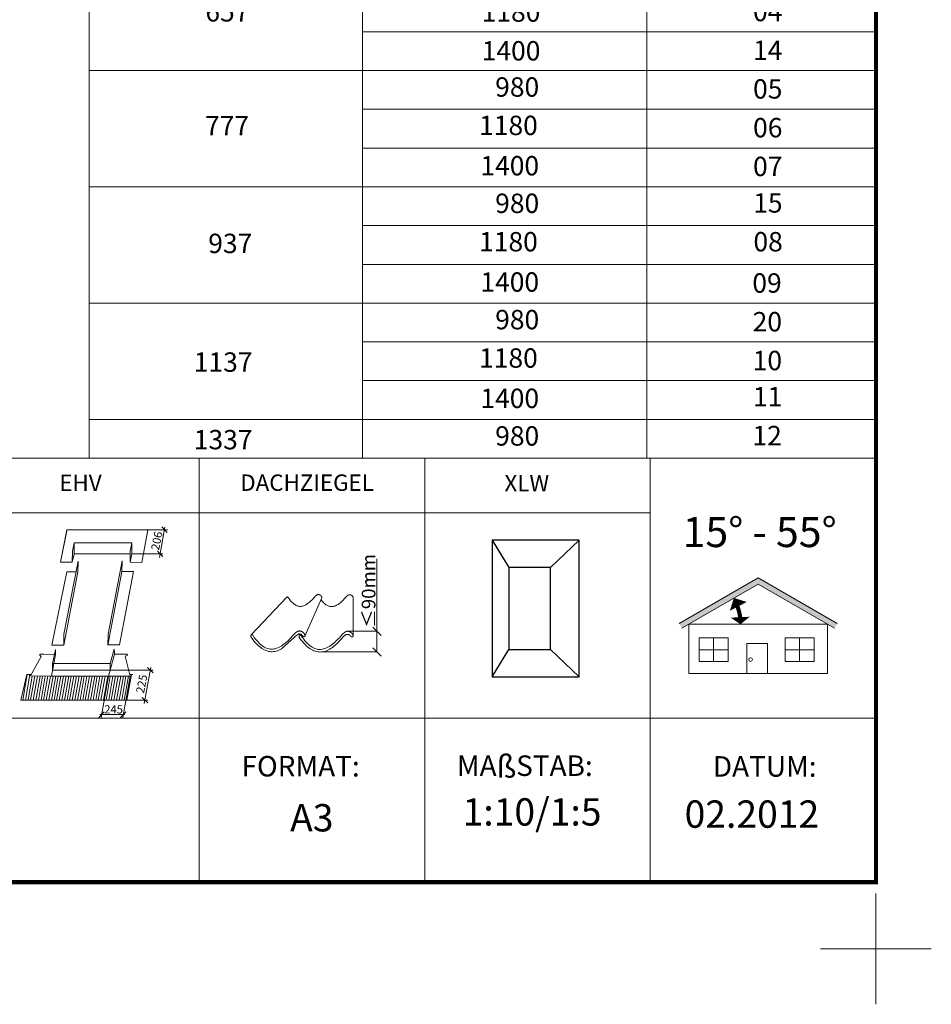
# Model space of a CAD drawing. Units: millimetres. Extents: x -1094 to 2969, y 2110 to 5009.
# Drawn here: x 2302 to 2969, y 2110 to 2830 of the extents above; entities that cross this region are included whole.
import ezdxf

# ---------------------------------------------------------------- set-up
doc = ezdxf.new("R2010")
doc.units = ezdxf.units.MM
doc.header["$LTSCALE"] = 30
doc.layers.get('Defpoints').update_dxf_attribs({"lineweight": 9})
doc.layers.add('FAKRO TEXT', color=80, linetype='Continuous', lineweight=9)
doc.layers.add('FAKRO TEXT DE', color=80, linetype='Continuous', lineweight=9)
doc.styles.get("Standard").update_dxf_attribs({"font": 'ARIAL.TTF'})
doc.dimstyles.get("Standard").update_dxf_attribs({"dimtxt": 20, "dimasz": 0.1, "dimexe": 0.18, "dimexo": 0.0625, "dimgap": 0.09, "dimtad": 0, "dimtih": 1, "dimtoh": 1, "dimdec": 1, "dimzin": 0, "dimdsep": 46, "dimtxsty": 'Standard', "dimcen": 0.09, "dimadec": 0, "dimazin": 0, "dimtfac": 1, "dimtdec": 1, "dimtofl": 0, "dimtmove": 0, "dimatfit": 3, "dimfxl": 0, "dimtolj": 1, "dimtzin": 0, "dimarcsym": 0})

# ---------------------------------------------------------------- blocks, each defined once
blk = doc.blocks.new('_Oblique')
at = {"color": 0, "linetype": 'ByBlock', "lineweight": -2}
blk.add_line((-0.5, -0.5), (0.5, 0.5), dxfattribs=at)
blk = doc.blocks.new('EH', base_point=(39364.95, 27787.37))
at = {"layer": 'FAKRO TEXT'}
h = blk.add_hatch(dxfattribs=at)
h.set_pattern_fill('LINE', scale=15, angle=80, style=0)
h.set_pattern_definition([(80, (35786.7731, 26119.1336), (-1.8465145, 0.3255903), [])])
h.paths.add_polyline_path([(39454.27, 27792.2), (39457.62, 27810.83), (39455.29, 27810.81), (39455.58, 27809.66), (39439.74, 27809.7), (39398.12, 27809.78), (39382.6, 27809.82), (39383.2, 27810.89), (39380.11, 27810.9), (39375.71, 27792.22)])
at = {"layer": 'FAKRO TEXT', "color": 7, "lineweight": 0}
for p, q in [((39404.7, 27892.95), (39409.35, 27916.76)), ((39404.7, 27892.95), (39409.24, 27916.04)), ((39468.58, 27916.76), (39409.35, 27916.76)), ((39468.58, 27916.76), (39409.35, 27916.76)), ((39464.01, 27892.92), (39468.58, 27916.76)), ((39414.56, 27907.17), (39413.36, 27901.05)), ((39456.84, 27907.17), (39414.56, 27907.17)), ((39456.86, 27907.17), (39455.65, 27901.05)), ((39456.6, 27905.89), (39456.84, 27907.17)), ((39456.84, 27907.17), (39456.84, 27907.17)), ((39456.84, 27899.07), (39456.86, 27907.17)), ((39456.86, 27907.17), (39456.86, 27907.17)), ((39413.36, 27901.05), (39413.26, 27892.95)), ((39413.36, 27901.05), (39413.34, 27899.07)), ((39413.36, 27901.05), (39413.34, 27899.07)), ((39413.37, 27901.05), (39414.3, 27905.89)), ((39455.65, 27901.05), (39455.56, 27892.95)), ((39455.65, 27901.05), (39455.63, 27899.07)), ((39455.65, 27901.05), (39455.63, 27899.07)), ((39455.66, 27901.05), (39456.6, 27905.89)), ((39456.6, 27905.89), (39456.6, 27905.89)), ((39413.26, 27892.95), (39404.7, 27892.95)), ((39413.26, 27892.95), (39414.64, 27899.04)), ((39455.63, 27899.07), (39414.64, 27899.04)), ((39455.63, 27899.07), (39414.64, 27899.04)), ((39417.51, 27893.75), (39417.42, 27885.6)), ((39439.41, 27840.47), (39449.67, 27894.02)), ((39449.67, 27894.02), (39449.58, 27885.87)), ((39455.56, 27892.95), (39456.84, 27899.07)), ((39455.56, 27892.95), (39464.01, 27892.92)), ((39409.19, 27885.93), (39398.37, 27832.32)), ((39406.98, 27832.32), (39417.42, 27885.86)), ((39439.34, 27832.47), (39449.58, 27885.87)), ((39458.14, 27886.13), (39447.87, 27832.51)), ((39458.14, 27886.13), (39449.58, 27886.13)), ((39449.58, 27885.87), (39449.58, 27885.87)), ((39457.31, 27886.13), (39457.31, 27886.13)), ((39407, 27832.32), (39407.05, 27840.32)), ((39439.37, 27832.46), (39439.41, 27840.47)), ((39400.89, 27829.25), (39398.87, 27819.04)), ((39400.89, 27829.25), (39398.87, 27819.04)), ((39400.89, 27829.25), (39400.89, 27829.25)), ((39400.89, 27829.25), (39400.89, 27829.25)), ((39400.95, 27825.6), (39400.89, 27829.25)), ((39400.95, 27825.6), (39400.89, 27829.25)), ((39439.37, 27832.51), (39447.89, 27832.51)), ((39443.9, 27829.54), (39441.05, 27819.06)), ((39443.9, 27829.54), (39443.9, 27829.54)), ((39444.12, 27825.86), (39443.9, 27829.54)), ((39399.09, 27815.06), (39400.95, 27825.6)), ((39398.87, 27819.04), (39398.9, 27814.15)), ((39441.05, 27819.06), (39440.98, 27814.29)), ((39375.71, 27792.22), (39380.11, 27810.9)), ((39380.11, 27810.9), (39380.11, 27810.9)), ((39380.11, 27810.9), (39383.2, 27810.89)), ((39455.22, 27810.81), (39457.62, 27810.83)), ((39454.27, 27792.2), (39375.71, 27792.22))]:
    blk.add_line(p, q, dxfattribs=at)
at = {"layer": 'FAKRO TEXT', "lineweight": 0}
for p, q in [((39482.78, 27916.76), (39460.23, 27916.76)), ((39481.05, 27918.53), (39477.1, 27896.52)), ((39479.59, 27899.07), (39456.84, 27899.07)), ((39470.67, 27815.91), (39465.94, 27789.65)), ((39439.74, 27809.7), (39434.32, 27779.55)), ((39455.58, 27809.66), (39450.17, 27779.55))]:
    blk.add_line(p, q, dxfattribs=at)
at = {"layer": 'FAKRO TEXT', "color": 7, "linetype": 'Continuous', "lineweight": 0}
for p, q in [((39414.56, 27907.17), (39414.64, 27899.04)), ((39417.51, 27893.75), (39407.05, 27840.32)), ((39409.19, 27885.93), (39415.99, 27885.98)), ((39407.01, 27832.32), (39398.37, 27832.32)), ((39398.87, 27819.04), (39440.95, 27819.04)), ((39398.9, 27814.15), (39440.98, 27814.14))]:
    blk.add_line(p, q, dxfattribs=at)
at = {"layer": 'FAKRO TEXT'}
for p, q in [((39441.04, 27814.14), (39472.37, 27814.14)), ((39437.1, 27792.2), (39468.48, 27792.2)), ((39433.47, 27781.55), (39451.76, 27781.55))]:
    blk.add_line(p, q, dxfattribs=at)
at = {"layer": 'FAKRO TEXT', "color": 7}
blk.add_line((39398.12, 27809.78), (39439.74, 27809.7), dxfattribs=at)
at = {"layer": 'FAKRO TEXT', "color": 7, "lineweight": 0}
for points in [[(39392.46, 27825.72), (39389.62, 27825.76), (39389.51, 27824.94), (39390.53, 27824.03), (39382.6, 27809.82), (39398.12, 27809.78), (39400.95, 27825.6), (39392.46, 27825.72)], [(39451.82, 27825.86), (39453.52, 27825.79), (39453.39, 27824.82), (39451.82, 27824.33), (39455.58, 27809.66), (39439.74, 27809.7), (39444.09, 27825.86), (39451.82, 27825.86)]]:
    blk.add_lwpolyline(points, close=True, dxfattribs=at)
at = {"layer": 'FAKRO TEXT'}
for p, xscale, yscale, zscale, rotation in [((39480.74, 27916.76), 4, 4, 4, 90), ((39477.55, 27899.07), 4, 4, 4, 270), ((39470.35, 27814.14), 4, 4, 4, 90), ((39466.4, 27792.2), 4, 4, 4, 270), ((39434.68, 27781.55), 3.999999999999999, 3.999999999999999, 3.999999999999999, 179.8793262914533), ((39450.53, 27781.55), 4, 4, 4, 359.8793262914533)]:
    blk.add_blockref('_Oblique', p, dxfattribs=dict(at, xscale=xscale, yscale=yscale, zscale=zscale, rotation=rotation))
at = {"layer": 'FAKRO TEXT', "char_height": 6, "attachment_point": 5, "rotation": 78.80449}
for s, insert in [('\\A1;206', (39475.04, 27908.67)), ('\\A1;225', (39464.03, 27804.08))]:
    blk.add_mtext(s, dxfattribs=dict(at, insert=insert))
at = {"layer": 'FAKRO TEXT', "insert": (39443.49, 27785.41), "char_height": 6, "attachment_point": 5}
blk.add_mtext('\\A1;245', dxfattribs=at)
blk = doc.blocks.new('*D13')
at = {"layer": 'Defpoints', "color": 0, "transparency": 16777216}
for p in [(30.96, 3.01), (52.61, 3.01), (11.75, -12.12)]:
    blk.add_point(p, dxfattribs=at)
at = {"layer": 'FAKRO TEXT', "color": 0, "lineweight": -2, "transparency": 16777216}
for p, q in [((52.61, 3.01), (52.61, 56.06)), ((31.02, 3.01), (52.79, 3.01)), ((52.61, -12.12), (52.61, 3.01)), ((11.81, -12.12), (52.79, -12.12))]:
    blk.add_line(p, q, dxfattribs=at)
at = {"layer": 'FAKRO TEXT', "color": 0, "lineweight": -2, "transparency": 16777216, "xscale": 6, "yscale": 6, "zscale": 6}
for p, rotation in [((52.61, 3.01), 90), ((52.61, -12.12), 270)]:
    blk.add_blockref('_Oblique', p, dxfattribs=dict(at, rotation=rotation))
at = {"layer": 'FAKRO TEXT', "color": 0, "transparency": 16777216, "insert": (46.5, 32.54), "char_height": 20, "attachment_point": 5, "rotation": 90}
blk.add_mtext('\\A1;{\\H0.5x;≤90mm}', dxfattribs=at)
blk = doc.blocks.new('A$C07926C16')
at = {"layer": 'FAKRO TEXT'}
for p, q in [((0, 670.95), (0, 673.88)), ((0, 673.88), (575.48, 673.88)), ((0, 595.35), (0, 670.95)), ((575.48, 673.88), (575.48, 670.95)), ((575.48, 670.95), (575.48, 595.35)), ((0, 642.6), (575.48, 642.6)), ((200.03, 642.6), (200.03, 595.35)), ((408.07, 141.75), (408.07, 642.6)), ((0, 567), (0, 595.35)), ((200.03, 567), (200.03, 595.35)), ((575.48, 595.35), (575.48, 567)), ((0, 538.65), (0, 567)), ((450.33, 567), (0, 567)), ((200.03, 567), (200.03, 538.65)), ((450.33, 567), (575.48, 567)), ((575.48, 567), (575.48, 538.65)), ((0, 510.3), (0, 538.65)), ((200.03, 510.3), (200.03, 538.65)), ((200.03, 538.65), (450.33, 538.65)), ((450.33, 538.65), (575.48, 538.65)), ((575.48, 538.65), (575.48, 510.3)), ((0, 453.6), (0, 510.3)), ((0, 510.3), (200.03, 510.3)), ((450.33, 510.3), (200.03, 510.3)), ((200.03, 510.3), (200.03, 453.6)), ((450.33, 510.3), (575.48, 510.3)), ((575.48, 510.3), (575.48, 425.25)), ((200.03, 481.95), (450.33, 481.95)), ((450.33, 481.95), (575.48, 481.95)), ((0, 396.9), (0, 453.6)), ((200.03, 396.9), (200.03, 453.6)), ((200.03, 453.6), (575.48, 453.6)), ((0, 425.25), (450.33, 425.25)), ((450.33, 425.25), (575.48, 425.25)), ((575.48, 425.25), (575.48, 396.9)), ((0, 368.55), (0, 396.9)), ((450.33, 396.9), (200.03, 396.9)), ((200.03, 396.9), (200.03, 368.55)), ((450.33, 396.9), (575.48, 396.9)), ((575.48, 396.9), (575.48, 368.55)), ((0, 340.2), (0, 368.55)), ((200.03, 340.2), (200.03, 368.55)), ((200.03, 368.55), (575.48, 368.55)), ((575.48, 368.55), (575.48, 340.2)), ((0, 311.85), (0, 340.2)), ((450.33, 340.2), (0, 340.2)), ((200.03, 340.2), (200.03, 311.85)), ((450.33, 340.2), (575.48, 340.2)), ((575.48, 340.2), (575.48, 311.85)), ((0, 283.5), (0, 311.85)), ((200.03, 283.5), (200.03, 311.85)), ((200.03, 311.85), (450.33, 311.85)), ((450.33, 311.85), (575.48, 311.85)), ((575.48, 311.85), (575.48, 283.5)), ((0, 255.15), (0, 283.5)), ((450.33, 283.5), (200.03, 283.5)), ((200.03, 283.5), (200.03, 255.15)), ((450.33, 283.5), (575.48, 283.5)), ((575.48, 283.5), (575.48, 255.15)), ((0, 226.8), (0, 255.15)), ((0, 255.15), (200.03, 255.15)), ((200.03, 226.8), (200.03, 255.15)), ((200.03, 255.15), (450.33, 255.15)), ((450.33, 255.15), (575.48, 255.15)), ((575.48, 255.15), (575.48, 226.8)), ((0, 198.45), (0, 226.8)), ((450.33, 226.8), (200.03, 226.8)), ((200.03, 226.8), (200.03, 198.45)), ((450.33, 226.8), (575.48, 226.8)), ((575.48, 226.8), (575.48, 198.45)), ((0, 170.1), (0, 198.45)), ((200.03, 170.1), (200.03, 198.45)), ((200.03, 198.45), (450.33, 198.45)), ((450.33, 198.45), (575.48, 198.45)), ((575.48, 198.45), (575.48, 170.1)), ((0, 141.75), (0, 170.1)), ((0, 170.1), (200.03, 170.1)), ((450.33, 170.1), (200.03, 170.1)), ((200.03, 170.1), (200.03, 141.75)), ((450.33, 170.1), (575.48, 170.1)), ((575.48, 170.1), (575.48, 141.75)), ((0, 141.75), (450.33, 141.75)), ((450.33, 141.75), (575.48, 141.75))]:
    blk.add_line(p, q, dxfattribs=at)
for s, insert, char_height, width, attachment_point in [('FPP-V G6, FPU-V G6 preSelect', (301.44, 656.11), 23, 691.1841, 5), ('{\\fArial|b0|i0|c238|p34;9}80', (312.39, 560.39), 14.175, 240.8546, 2), ('{\\fArial|b0|i0|c238|p34;02}', (496.21, 560.39), 14.175, 240.8546, 2), ('{\\fArial|b0|i0|c238|p34;547}', (101.17, 545.57), 14.175, 240.8546, 2), ('{\\fArial|b0|i0|c238|p34;1180}', (308.67, 531.78), 14.175, 240.8546, 2), ('{\\fArial|b0|i0|c238|p34;16}', (496.51, 531.52), 14.175, 190.575, 2), ('{\\fArial|b0|i0|c238|p34;03}', (496.34, 503.82), 14.175, 190.575, 2), ('{\\fArial|b0|i0|c238|p34;9}80', (312.39, 503.69), 14.175, 240.8546, 2), ('{\\fArial|b0|i0|c238|p34;657}', (101.17, 475.23), 14.175, 240.8546, 2), ('{\\fArial|b0|i0|c238|p34;1180}', (308.67, 475.08), 14.175, 240.8546, 2), ('{\\fArial|b0|i0|c238|p34;04}', (496.34, 475.47), 14.175, 190.575, 2), ('1400', (308.67, 446.73), 14.175, 240.8546, 2), ('14', (496.34, 447.12), 14.175, 190.575, 2), ('980', (313.14, 420.27), 14.175, 240.8546, 2), ('0{\\fArial|b0|i0|c238|p34;5}', (496.39, 418.88), 14.175, 128.8863, 2), ('{\\fArial|b0|i0|c238|p34;777}', (100.96, 391.91), 14.175, 240.8546, 2), ('1180', (306.75, 392.18), 14.175, 240.8546, 2), ('0{\\fArial|b0|i0|c238|p34;6}', (496.39, 390.53), 14.175, 128.8863, 2), ('{\\fArial|b0|i0|c238|p34;1400}', (307.7, 362.72), 14.175, 240.8546, 2), ('{\\fArial|b0|i0|c238|p34;07}', (496.39, 362.18), 14.175, 128.8863, 2), ('980', (313.14, 335.22), 14.175, 240.8546, 2), ('{\\fArial|b0|i0|c238|p34;15}', (496.5, 335.48), 14.175, 190.575, 2), ('{\\fArial|b0|i0|c238|p34;9}37', (103.31, 305.89), 14.175, 240.8546, 2), ('1180', (306.75, 307.13), 14.175, 240.8546, 2), ('{\\fArial|b0|i0|c238|p34;08}', (496.66, 307.13), 14.175, 190.575, 2), ('{\\fArial|b0|i0|c238|p34;1400}', (307.7, 277.67), 14.175, 240.8546, 2), ('{\\fArial|b0|i0|c238|p34;09}', (495.85, 276.93), 14.175, 190.575, 2), ('980', (313.14, 250.17), 14.175, 240.8546, 2), ('{\\fArial|b0|i0|c238|p34;20}', (496.08, 248.65), 14.175, 190.575, 2), ('{\\fArial|b0|i0|c238|p34;11}37', (98.1, 219.11), 14.175, 240.8546, 2), ('1180', (306.75, 222.08), 14.175, 240.8546, 2), ('{\\fArial|b0|i0|c238|p34;10}', (496.11, 220.26), 14.175, 190.575, 2), ('{\\fArial|b0|i0|c238|p34;1400}', (307.7, 192.62), 14.175, 240.8546, 2), ('{\\fArial|b0|i0|c238|p34;11}', (496.28, 193.86), 14.175, 190.575, 2), ('{\\fArial|b0|i0|c238|p34;12}', (495.96, 165.38), 14.175, 190.575, 2), ('{\\fArial|b0|i0|c238|p34;13}37', (98.1, 162.41), 14.175, 240.8546, 2), ('980', (313.14, 165.12), 14.175, 240.8546, 2)]:
    blk.add_mtext(s, dxfattribs=dict(at, insert=insert, char_height=char_height, width=width, attachment_point=attachment_point))
at = {"layer": 'FAKRO TEXT DE', "width": 228.8118, "attachment_point": 5}
for s, insert, char_height in [('Rahmenbreite \\PS[mm]', (96.58, 607.66), 13.4662), ('Rahmenh{\\fArial|b0|i0|c238|p32;ö}he\\P H[mm]', (305.87, 608.74), 13.4662), ('Größenbezeichnung', (492.43, 618.79), 12)]:
    blk.add_mtext(s, dxfattribs=dict(at, insert=insert, char_height=char_height))
blk = doc.blocks.new('Krzyżyk')
at = {"layer": 'FAKRO TEXT'}
for p, q in [((0, 40.52), (0, -40.52)), ((-40.52, 0), (40.52, 0))]:
    blk.add_line(p, q, dxfattribs=at)
blk = doc.blocks.new('dachówka90')
at = {"layer": 'FAKRO TEXT', "color": 7, "lineweight": 0}
for p, q in [((7.67, 28.79), (7.75, 28.86)), ((7.75, 28.86), (7.82, 28.93)), ((7.82, 28.93), (7.89, 28.99)), ((7.89, 28.99), (7.97, 29.06)), ((7.97, 29.06), (8.04, 29.12)), ((8.04, 29.12), (8.12, 29.19)), ((8.12, 29.19), (8.2, 29.25)), ((8.2, 29.25), (8.28, 29.31)), ((8.28, 29.31), (8.36, 29.37)), ((8.36, 29.37), (8.44, 29.42)), ((8.44, 29.42), (8.53, 29.47)), ((8.53, 29.47), (8.61, 29.52)), ((8.61, 29.52), (8.7, 29.57)), ((8.7, 29.57), (8.78, 29.62)), ((8.78, 29.62), (8.87, 29.66)), ((8.87, 29.66), (8.96, 29.69)), ((8.96, 29.69), (9.05, 29.73)), ((9.05, 29.73), (9.14, 29.76)), ((9.14, 29.76), (9.22, 29.78)), ((9.22, 29.78), (9.32, 29.81)), ((9.32, 29.81), (9.41, 29.82)), ((9.41, 29.82), (9.5, 29.84)), ((9.5, 29.84), (9.59, 29.85)), ((9.59, 29.85), (9.69, 29.85)), ((9.69, 29.85), (9.78, 29.85)), ((9.78, 29.85), (9.88, 29.84)), ((9.88, 29.84), (9.99, 29.83)), ((9.99, 29.83), (10.09, 29.82)), ((10.09, 29.82), (10.19, 29.8)), ((10.19, 29.8), (10.29, 29.78)), ((10.29, 29.78), (10.38, 29.76)), ((10.38, 29.76), (10.48, 29.73)), ((10.48, 29.73), (10.58, 29.7)), ((10.58, 29.7), (10.67, 29.67)), ((10.67, 29.67), (10.77, 29.63)), ((10.77, 29.63), (10.86, 29.59)), ((10.86, 29.59), (10.95, 29.55)), ((10.95, 29.55), (11.03, 29.5)), ((11.03, 29.5), (11.12, 29.45)), ((11.12, 29.45), (11.21, 29.39)), ((11.21, 29.39), (11.29, 29.34)), ((11.29, 29.34), (11.37, 29.28)), ((11.37, 29.28), (11.45, 29.22)), ((11.45, 29.22), (11.53, 29.16)), ((11.53, 29.16), (11.6, 29.09)), ((11.6, 29.09), (11.67, 29.02)), ((11.67, 29.02), (11.74, 28.95)), ((11.74, 28.95), (11.81, 28.87)), ((11.81, 28.87), (11.88, 28.8)), ((30.71, 28.79), (30.78, 28.86)), ((30.78, 28.86), (30.86, 28.93)), ((30.86, 28.93), (30.93, 28.99)), ((30.93, 28.99), (31.01, 29.05)), ((31.01, 29.05), (31.09, 29.12)), ((31.09, 29.12), (31.17, 29.18)), ((31.17, 29.18), (31.25, 29.23)), ((31.25, 29.23), (31.33, 29.29)), ((31.33, 29.29), (31.42, 29.34)), ((31.42, 29.34), (31.5, 29.39)), ((31.5, 29.39), (31.58, 29.44)), ((31.58, 29.44), (31.67, 29.48)), ((31.67, 29.48), (31.76, 29.52)), ((31.76, 29.52), (31.85, 29.56)), ((31.85, 29.56), (31.93, 29.59)), ((31.93, 29.59), (32.02, 29.62)), ((32.02, 29.62), (32.11, 29.65)), ((32.11, 29.65), (32.2, 29.67)), ((32.2, 29.67), (32.29, 29.69)), ((32.29, 29.69), (32.39, 29.7)), ((32.39, 29.7), (32.48, 29.71)), ((32.48, 29.71), (32.57, 29.72)), ((32.57, 29.72), (32.67, 29.72)), ((32.67, 29.72), (32.77, 29.71)), ((32.77, 29.71), (32.87, 29.7)), ((32.87, 29.7), (32.97, 29.69)), ((32.97, 29.69), (33.07, 29.67)), ((33.07, 29.67), (33.17, 29.65)), ((33.17, 29.65), (33.27, 29.63)), ((33.27, 29.63), (33.37, 29.6)), ((33.37, 29.6), (33.46, 29.57)), ((33.46, 29.57), (33.56, 29.53)), ((33.56, 29.53), (33.65, 29.5)), ((33.65, 29.5), (33.74, 29.46)), ((33.74, 29.46), (33.83, 29.41)), ((33.83, 29.41), (33.92, 29.36)), ((33.92, 29.36), (34.01, 29.32)), ((34.01, 29.32), (34.09, 29.26)), ((34.09, 29.26), (34.18, 29.2)), ((34.18, 29.2), (34.26, 29.15)), ((34.26, 29.15), (34.34, 29.08)), ((34.34, 29.08), (34.41, 29.02)), ((34.41, 29.02), (34.49, 28.95)), ((34.49, 28.95), (34.56, 28.89)), ((34.56, 28.89), (34.63, 28.81)), ((34.63, 28.81), (34.7, 28.74)), ((-13.21, 28.01), (-39.41, 0.39)), ((-13.21, 28.01), (-13.17, 28.05)), ((-13.17, 28.05), (-13.13, 28.09)), ((-13.13, 28.09), (-13.08, 28.11)), ((-13.08, 28.11), (-13.03, 28.13)), ((-13.03, 28.13), (-12.97, 28.14)), ((-12.97, 28.14), (-12.91, 28.13)), ((-12.91, 28.13), (-12.85, 28.12)), ((-12.85, 28.12), (-12.79, 28.11)), ((-12.79, 28.11), (-12.73, 28.07)), ((-12.73, 28.07), (-12.66, 28.03)), ((-12.66, 28.03), (-12.59, 27.98)), ((-12.59, 27.98), (-12.52, 27.92)), ((-12.52, 27.92), (-12.45, 27.85)), ((-12.45, 27.85), (-12.38, 27.76)), ((-12.38, 27.76), (-12.31, 27.67)), ((-12.31, 27.67), (-11.71, 26.82)), ((-11.71, 26.82), (-11.12, 26.04)), ((-11.12, 26.04), (-10.53, 25.31)), ((-10.53, 25.31), (-9.94, 24.65)), ((-9.94, 24.65), (-9.36, 24.05)), ((-9.36, 24.05), (-8.77, 23.51)), ((-8.77, 23.51), (-8.19, 23.03)), ((-8.19, 23.03), (-7.61, 22.6)), ((-7.61, 22.6), (-7.03, 22.24)), ((-7.03, 22.24), (-6.45, 21.93)), ((-6.45, 21.93), (-5.86, 21.68)), ((-5.86, 21.68), (-5.28, 21.48)), ((-1.74, 21.44), (-1.15, 21.62)), ((-1.15, 21.62), (-0.54, 21.84)), ((-0.54, 21.84), (0.07, 22.12)), ((-0.04, -0.44), (12.38, 27.47)), ((0.07, 22.12), (0.68, 22.45)), ((0.68, 22.45), (1.3, 22.82)), ((1.3, 22.82), (1.93, 23.25)), ((1.93, 23.25), (2.56, 23.72)), ((2.56, 23.72), (3.2, 24.24)), ((3.2, 24.24), (3.85, 24.8)), ((3.85, 24.8), (4.5, 25.41)), ((4.5, 25.41), (5.17, 26.06)), ((5.17, 26.06), (5.84, 26.76)), ((5.84, 26.76), (6.52, 27.5)), ((6.52, 27.5), (7.21, 28.29)), ((7.21, 28.29), (7.27, 28.36)), ((7.27, 28.36), (7.33, 28.43)), ((7.33, 28.43), (7.4, 28.5)), ((7.4, 28.5), (7.47, 28.57)), ((7.47, 28.57), (7.53, 28.64)), ((7.53, 28.64), (7.6, 28.72)), ((7.6, 28.72), (7.67, 28.79)), ((11.7, 25.95), (12.36, 25.18)), ((11.88, 28.8), (11.94, 28.72)), ((11.94, 28.72), (12, 28.63)), ((12, 28.63), (12.06, 28.55)), ((12.06, 28.55), (12.11, 28.46)), ((12.11, 28.46), (12.17, 28.38)), ((12.17, 28.38), (12.22, 28.29)), ((12.22, 28.29), (12.26, 28.19)), ((12.26, 28.19), (12.31, 28.1)), ((12.31, 28.1), (12.35, 28)), ((12.35, 28), (12.38, 27.9)), ((12.38, 27.47), (12.35, 27.41)), ((12.36, 25.18), (12.95, 24.52)), ((12.38, 27.9), (12.4, 27.8)), ((12.4, 27.55), (12.38, 27.47)), ((12.4, 27.8), (12.41, 27.71)), ((12.41, 27.63), (12.4, 27.55)), ((12.41, 27.71), (12.41, 27.63)), ((12.95, 24.52), (13.53, 23.92)), ((13.53, 23.92), (14.12, 23.38)), ((14.12, 23.38), (14.7, 22.89)), ((14.7, 22.89), (15.28, 22.47)), ((15.28, 22.47), (15.86, 22.11)), ((15.86, 22.11), (16.44, 21.8)), ((16.44, 21.8), (17.02, 21.54)), ((21.74, 21.48), (22.35, 21.71)), ((22.35, 21.71), (22.96, 21.99)), ((22.96, 21.99), (23.57, 22.32)), ((23.57, 22.32), (24.19, 22.69)), ((24.19, 22.69), (24.82, 23.12)), ((24.82, 23.12), (25.45, 23.59)), ((25.45, 23.59), (26.09, 24.1)), ((26.09, 24.1), (26.74, 24.67)), ((26.74, 24.67), (27.39, 25.28)), ((27.39, 25.28), (28.05, 25.93)), ((28.05, 25.93), (28.72, 26.63)), ((28.72, 26.63), (29.4, 27.37)), ((29.4, 27.37), (30.09, 28.15)), ((30.09, 28.15), (30.16, 28.22)), ((30.16, 28.22), (30.22, 28.3)), ((30.22, 28.3), (30.29, 28.37)), ((30.29, 28.37), (30.35, 28.44)), ((30.35, 28.44), (30.42, 28.51)), ((30.42, 28.51), (30.49, 28.58)), ((30.49, 28.58), (30.56, 28.65)), ((30.56, 28.65), (30.63, 28.72)), ((30.63, 28.72), (30.71, 28.79)), ((34.7, 28.74), (34.76, 28.66)), ((34.76, 28.66), (34.83, 28.58)), ((34.83, 28.58), (34.89, 28.5)), ((34.89, 28.5), (34.95, 28.42)), ((34.95, 28.42), (35, 28.33)), ((35, 28.33), (35.05, 28.24)), ((35.05, 28.24), (35.1, 28.15)), ((35.1, 28.15), (35.15, 28.06)), ((35.15, 28.06), (35.19, 27.97)), ((35.19, 27.97), (35.24, 27.86)), ((35.22, -0.41), (35.3, 27.49)), ((35.3, 27.49), (35.22, -0.41)), ((35.24, 27.86), (35.27, 27.76)), ((35.27, 27.76), (35.29, 27.67)), ((35.29, 27.67), (35.3, 27.58)), ((35.3, 27.58), (35.3, 27.49)), ((-5.28, 21.48), (-4.7, 21.34)), ((-4.7, 21.34), (-4.11, 21.25)), ((-4.11, 21.25), (-3.53, 21.22)), ((-3.53, 21.22), (-2.94, 21.24)), ((-2.94, 21.24), (-2.34, 21.32)), ((-2.34, 21.32), (-1.74, 21.44)), ((17.02, 21.54), (17.61, 21.35)), ((17.61, 21.35), (18.19, 21.21)), ((18.19, 21.21), (18.78, 21.12)), ((18.78, 21.12), (19.36, 21.09)), ((19.36, 21.09), (19.95, 21.11)), ((19.95, 21.11), (20.55, 21.18)), ((20.55, 21.18), (21.14, 21.31)), ((21.14, 21.31), (21.74, 21.48)), ((-39.57, 0.03), (-39.6, -0.08)), ((-39.55, 0.14), (-39.57, 0.03)), ((-39.51, 0.23), (-39.55, 0.14)), ((-39.46, 0.32), (-39.51, 0.23)), ((-39.41, 0.39), (-39.46, 0.32)), ((-39.35, 0.45), (-39.41, 0.39)), ((-39.41, 0.39), (-39.41, 0.39)), ((-39.28, 0.5), (-39.35, 0.45)), ((-39.21, 0.54), (-39.28, 0.5)), ((-39.13, 0.57), (-39.21, 0.54)), ((-39.04, 0.58), (-39.13, 0.57)), ((-38.95, 0.58), (-39.04, 0.58)), ((-38.86, 0.56), (-38.95, 0.58)), ((-38.76, 0.53), (-38.86, 0.56)), ((-38.66, 0.49), (-38.76, 0.53)), ((-38.56, 0.43), (-38.66, 0.49)), ((-38.46, 0.35), (-38.56, 0.43)), ((-38.35, 0.25), (-38.46, 0.35)), ((-38.24, 0.14), (-38.35, 0.25)), ((-38.13, 0.01), (-38.24, 0.14)), ((-38.03, -0.14), (-38.13, 0.01)), ((-8, 0.81), (-9.06, -0.4)), ((-7.9, 0.92), (-8, 0.81)), ((-7.8, 1.03), (-7.9, 0.92)), ((-7.7, 1.14), (-7.8, 1.03)), ((-7.6, 1.25), (-7.7, 1.14)), ((-7.49, 1.36), (-7.6, 1.25)), ((-7.39, 1.47), (-7.49, 1.36)), ((-7.28, 1.58), (-7.39, 1.47)), ((-7.17, 1.69), (-7.28, 1.58)), ((-7.05, 1.8), (-7.17, 1.69)), ((-6.94, 1.9), (-7.05, 1.8)), ((-6.82, 2), (-6.94, 1.9)), ((-6.71, 2.1), (-6.82, 2)), ((-6.59, 2.2), (-6.71, 2.1)), ((-6.47, 2.29), (-6.59, 2.2)), ((-6.34, 2.39), (-6.47, 2.29)), ((-6.22, 2.47), (-6.34, 2.39)), ((-6.09, 2.56), (-6.22, 2.47)), ((-5.96, 2.64), (-6.09, 2.56)), ((-5.83, 2.72), (-5.96, 2.64)), ((-5.7, 2.79), (-5.83, 2.72)), ((-5.57, 2.86), (-5.7, 2.79)), ((-5.44, 2.92), (-5.57, 2.86)), ((-5.3, 2.98), (-5.44, 2.92)), ((-5.17, 3.03), (-5.3, 2.98)), ((-5.03, 3.08), (-5.17, 3.03)), ((-4.89, 3.12), (-5.03, 3.08)), ((-4.75, 3.15), (-4.89, 3.12)), ((-4.61, 3.18), (-4.75, 3.15)), ((-4.47, 3.2), (-4.61, 3.18)), ((-4.33, 3.21), (-4.47, 3.2)), ((-4.18, 3.22), (-4.33, 3.21)), ((-4.3, 0.02), (-4.33, -0.07)), ((-3.73, 1.15), (-4.3, 0.02)), ((-4.25, 0.11), (-4.3, 0.02)), ((-4.3, 0.02), (-4.3, 0.02)), ((-4.2, 0.18), (-4.25, 0.11)), ((-4.14, 0.25), (-4.2, 0.18)), ((-4.04, 3.22), (-4.18, 3.22)), ((-4.07, 0.3), (-4.14, 0.25)), ((-3.99, 0.34), (-4.07, 0.3)), ((-3.88, 3.21), (-4.04, 3.22)), ((-3.92, 0.36), (-3.99, 0.34)), ((-3.83, 0.38), (-3.92, 0.36)), ((-3.72, 3.19), (-3.88, 3.21)), ((-3.74, 0.37), (-3.83, 0.38)), ((-3.65, 0.36), (-3.74, 0.37)), ((-3.56, 3.17), (-3.72, 3.19)), ((-3.55, 0.33), (-3.65, 0.36)), ((-3.41, 3.15), (-3.56, 3.17)), ((-3.45, 0.28), (-3.55, 0.33)), ((-3.35, 0.22), (-3.45, 0.28)), ((-3.26, 3.12), (-3.41, 3.15)), ((-3.24, 0.14), (-3.35, 0.22)), ((-3.11, 3.08), (-3.26, 3.12)), ((-3.14, 0.05), (-3.24, 0.14)), ((-3.03, -0.06), (-3.14, 0.05)), ((-2.96, 3.04), (-3.11, 3.08)), ((-2.81, 2.99), (-2.96, 3.04)), ((-2.67, 2.94), (-2.81, 2.99)), ((-2.52, 2.88), (-2.67, 2.94)), ((-2.38, 2.82), (-2.52, 2.88)), ((-2.24, 2.75), (-2.38, 2.82)), ((-2.3, 0.14), (-2.23, 0.06)), ((-2.11, 2.68), (-2.24, 2.75)), ((-2.23, 0.06), (-2.15, -0.02)), ((-1.97, 2.6), (-2.11, 2.68)), ((-1.84, 2.52), (-1.97, 2.6)), ((-1.72, 2.43), (-1.84, 2.52)), ((-1.59, 2.34), (-1.72, 2.43)), ((-1.47, 2.25), (-1.59, 2.34)), ((-1.35, 2.15), (-1.47, 2.25)), ((-1.24, 2.05), (-1.35, 2.15)), ((-1.12, 1.94), (-1.24, 2.05)), ((-1.02, 1.83), (-1.12, 1.94)), ((-0.91, 1.71), (-1.02, 1.83)), ((-0.81, 1.59), (-0.91, 1.71)), ((-0.71, 1.47), (-0.81, 1.59)), ((-0.62, 1.35), (-0.71, 1.47)), ((-0.53, 1.22), (-0.62, 1.35)), ((-0.45, 1.09), (-0.53, 1.22)), ((-0.37, 0.95), (-0.45, 1.09)), ((-0.29, 0.81), (-0.37, 0.95)), ((-0.22, 0.67), (-0.29, 0.81)), ((-0.15, 0.53), (-0.22, 0.67)), ((-0.09, 0.37), (-0.15, 0.53)), ((-0.04, 0.22), (-0.09, 0.37)), ((-0.01, 0.07), (-0.04, 0.22)), ((0.01, -0.07), (-0.01, 0.07)), ((27.22, 0.6), (26.15, -0.6)), ((27.31, 0.72), (27.22, 0.6)), ((27.41, 0.83), (27.31, 0.72)), ((27.51, 0.94), (27.41, 0.83)), ((27.61, 1.05), (27.51, 0.94)), ((27.72, 1.16), (27.61, 1.05)), ((27.83, 1.27), (27.72, 1.16)), ((27.93, 1.38), (27.83, 1.27)), ((28.04, 1.48), (27.93, 1.38)), ((28.16, 1.59), (28.04, 1.48)), ((28.27, 1.69), (28.16, 1.59)), ((28.39, 1.8), (28.27, 1.69)), ((28.5, 1.9), (28.39, 1.8)), ((28.62, 2), (28.5, 1.9)), ((28.75, 2.09), (28.62, 2)), ((28.87, 2.18), (28.75, 2.09)), ((28.99, 2.27), (28.87, 2.18)), ((29.12, 2.36), (28.99, 2.27)), ((29.06, -0.01), (29.18, 0.07)), ((29.25, 2.43), (29.12, 2.36)), ((29.18, 0.07), (29.31, 0.15)), ((29.38, 2.51), (29.25, 2.43)), ((29.31, 0.15), (29.43, 0.23)), ((29.51, 2.59), (29.38, 2.51)), ((29.43, 0.23), (29.56, 0.3)), ((29.64, 2.65), (29.51, 2.59)), ((29.56, 0.3), (29.69, 0.37)), ((29.77, 2.71), (29.64, 2.65)), ((29.69, 0.37), (29.82, 0.44)), ((29.91, 2.77), (29.77, 2.71)), ((29.82, 0.44), (29.95, 0.49)), ((30.04, 2.82), (29.91, 2.77)), ((29.95, 0.49), (30.08, 0.55)), ((30.18, 2.87), (30.04, 2.82)), ((30.08, 0.55), (30.21, 0.59)), ((30.32, 2.91), (30.18, 2.87)), ((30.21, 0.59), (30.35, 0.64)), ((30.46, 2.94), (30.32, 2.91)), ((30.35, 0.64), (30.48, 0.67)), ((30.6, 2.97), (30.46, 2.94)), ((30.48, 0.67), (30.62, 0.7)), ((30.74, 2.99), (30.6, 2.97)), ((30.62, 0.7), (30.76, 0.72)), ((30.88, 3.01), (30.74, 2.99)), ((30.76, 0.72), (30.89, 0.74)), ((31.03, 3.01), (30.88, 3.01)), ((30.89, 0.74), (31.03, 0.75)), ((31.17, 3.01), (31.03, 3.01)), ((31.03, 0.75), (31.17, 0.75)), ((31.33, 3), (31.17, 3.01)), ((31.17, 0.75), (31.35, 0.74)), ((31.49, 2.99), (31.33, 3)), ((31.35, 0.74), (31.51, 0.72)), ((31.65, 2.97), (31.49, 2.99)), ((31.51, 0.72), (31.66, 0.7)), ((31.8, 2.94), (31.65, 2.97)), ((31.66, 0.7), (31.8, 0.66)), ((31.95, 2.91), (31.8, 2.94)), ((31.8, 0.66), (31.94, 0.62)), ((31.94, 0.62), (32.06, 0.57)), ((32.1, 2.87), (31.95, 2.91)), ((32.06, 0.57), (32.18, 0.52)), ((32.25, 2.83), (32.1, 2.87)), ((32.18, 0.52), (32.29, 0.46)), ((32.4, 2.79), (32.25, 2.83)), ((32.29, 0.46), (32.4, 0.4)), ((32.55, 2.73), (32.4, 2.79)), ((32.4, 0.4), (32.5, 0.33)), ((32.5, 0.33), (32.59, 0.25)), ((32.69, 2.67), (32.55, 2.73)), ((32.59, 0.25), (32.67, 0.18)), ((32.67, 0.18), (32.76, 0.1)), ((32.83, 2.61), (32.69, 2.67)), ((32.76, 0.1), (32.84, 0.02)), ((32.97, 2.54), (32.83, 2.61)), ((32.84, 0.02), (32.91, -0.06)), ((33.1, 2.47), (32.97, 2.54)), ((33.24, 2.4), (33.1, 2.47)), ((33.37, 2.31), (33.24, 2.4)), ((33.49, 2.23), (33.37, 2.31)), ((33.62, 2.14), (33.49, 2.23)), ((33.74, 2.04), (33.62, 2.14)), ((33.86, 1.94), (33.74, 2.04)), ((33.97, 1.84), (33.86, 1.94)), ((34.09, 1.73), (33.97, 1.84)), ((34.19, 1.62), (34.09, 1.73)), ((34.3, 1.51), (34.19, 1.62)), ((34.4, 1.39), (34.3, 1.51)), ((34.5, 1.27), (34.4, 1.39)), ((34.59, 1.14), (34.5, 1.27)), ((34.68, 1.01), (34.59, 1.14)), ((34.76, 0.88), (34.68, 1.01)), ((34.85, 0.75), (34.76, 0.88)), ((34.92, 0.61), (34.85, 0.75)), ((34.99, 0.47), (34.92, 0.61)), ((35.06, 0.32), (34.99, 0.47)), ((35.12, 0.16), (35.06, 0.32)), ((35.17, 0.01), (35.12, 0.16)), ((35.2, -0.14), (35.17, 0.01)), ((-39.6, -0.21), (-39.61, -0.34)), ((-39.61, -0.34), (-39.6, -0.48)), ((-39.6, -0.08), (-39.6, -0.21)), ((-39.6, -0.48), (-39.57, -0.62)), ((-39.57, -0.62), (-39.54, -0.77)), ((-39.54, -0.77), (-39.5, -0.93)), ((-39.5, -0.93), (-39.44, -1.1)), ((-39.44, -1.1), (-39.37, -1.26)), ((-39.37, -1.26), (-39.28, -1.44)), ((-39.28, -1.44), (-39.19, -1.62)), ((-39.19, -1.62), (-39.07, -1.8)), ((-39.07, -1.8), (-38.94, -1.98)), ((-38.94, -1.98), (-38.01, -3.21)), ((-37.11, -1.44), (-38.03, -0.14)), ((-38.01, -3.21), (-37.08, -4.36)), ((-36.19, -2.65), (-37.11, -1.44)), ((-37.08, -4.36), (-36.15, -5.43)), ((-35.28, -3.76), (-36.19, -2.65)), ((-36.15, -5.43), (-35.22, -6.41)), ((-34.38, -4.78), (-35.28, -3.76)), ((-35.22, -6.41), (-34.29, -7.32)), ((-33.48, -5.7), (-34.38, -4.78)), ((-32.58, -6.54), (-33.48, -5.7)), ((-31.68, -7.28), (-32.58, -6.54)), ((-17.12, -9.85), (-7.85, -1.45)), ((-16.11, -6.94), (-17.08, -7.59)), ((-15.14, -6.21), (-16.11, -6.94)), ((-14.16, -5.42), (-15.14, -6.21)), ((-13.16, -4.55), (-14.16, -5.42)), ((-12.16, -3.61), (-13.16, -4.55)), ((-11.14, -2.61), (-12.16, -3.61)), ((-10.1, -1.54), (-11.14, -2.61)), ((-9.06, -0.4), (-10.1, -1.54)), ((-4.38, -0.29), (-4.39, -0.41)), ((-4.39, -0.41), (-4.39, -0.54)), ((-4.39, -0.54), (-4.38, -0.68)), ((-4.36, -0.18), (-4.38, -0.29)), ((-4.38, -0.68), (-4.36, -0.83)), ((-4.33, -0.07), (-4.36, -0.18)), ((-4.36, -0.83), (-4.33, -0.98)), ((-4.33, -0.98), (-4.29, -1.14)), ((-4.29, -1.14), (-4.23, -1.3)), ((-4.23, -1.3), (-4.16, -1.47)), ((-4.16, -1.47), (-4.07, -1.64)), ((-4.07, -1.64), (-3.97, -1.82)), ((-3.97, -1.82), (-3.86, -2)), ((-3.86, -2), (-3.73, -2.18)), ((-3.73, -2.18), (-2.8, -3.41)), ((-2.92, -0.2), (-3.03, -0.06)), ((-2.81, -0.34), (-2.92, -0.2)), ((-1.9, -1.65), (-2.81, -0.34)), ((-2.8, -3.41), (-1.87, -4.56)), ((-2.15, -0.02), (-2.08, -0.1)), ((-2.08, -0.1), (-2.02, -0.18)), ((-2.02, -0.18), (-1.95, -0.26)), ((-1.95, -0.26), (-1.88, -0.34)), ((-0.98, -2.85), (-1.9, -1.65)), ((-1.88, -0.34), (-1.82, -0.41)), ((-1.87, -4.56), (-0.94, -5.63)), ((-1.82, -0.41), (-1.75, -0.49)), ((-1.75, -0.49), (-1.68, -0.56)), ((-1.68, -0.56), (-1.61, -0.62)), ((-1.61, -0.62), (-1.53, -0.68)), ((-1.53, -0.68), (-1.45, -0.73)), ((-1.45, -0.73), (-1.37, -0.78)), ((-1.37, -0.78), (-1.29, -0.82)), ((-1.29, -0.82), (-1.2, -0.85)), ((-1.2, -0.85), (-1.1, -0.87)), ((-1.1, -0.87), (-1, -0.89)), ((-1, -0.89), (-0.83, -0.9)), ((-0.07, -3.97), (-0.98, -2.85)), ((-0.94, -5.63), (-0.01, -6.62)), ((-0.83, -0.9), (-0.68, -0.89)), ((-0.68, -0.89), (-0.54, -0.87)), ((-0.54, -0.87), (-0.42, -0.83)), ((-0.42, -0.83), (-0.31, -0.78)), ((-0.31, -0.78), (-0.22, -0.71)), ((-0.22, -0.71), (-0.14, -0.63)), ((-0.14, -0.63), (-0.08, -0.54)), ((-0.08, -0.54), (-0.04, -0.44)), ((0.83, -4.98), (-0.07, -3.97)), ((-0.04, -0.44), (-0.01, -0.32)), ((-0.04, -0.44), (-0.04, -0.44)), ((-0.01, -0.32), (0.01, -0.2)), ((-0.01, -6.62), (0.93, -7.52)), ((0.01, -0.2), (0.01, -0.07)), ((1.73, -5.91), (0.83, -4.98)), ((2.63, -6.74), (1.73, -5.91)), ((3.53, -7.48), (2.63, -6.74)), ((19.1, -7.14), (18.13, -7.8)), ((20.07, -6.42), (19.1, -7.14)), ((21.05, -5.62), (20.07, -6.42)), ((22.05, -4.76), (21.05, -5.62)), ((21.11, -7.96), (22.13, -7.11)), ((23.05, -3.82), (22.05, -4.76)), ((22.13, -7.11), (23.16, -6.17)), ((24.07, -2.81), (23.05, -3.82)), ((23.16, -6.17), (24.19, -5.16)), ((25.11, -1.74), (24.07, -2.81)), ((24.19, -5.16), (25.24, -4.07)), ((26.15, -0.6), (25.11, -1.74)), ((25.24, -4.07), (26.29, -2.91)), ((26.29, -2.91), (27.36, -1.66)), ((27.36, -1.66), (27.45, -1.55)), ((27.45, -1.55), (27.54, -1.44)), ((27.54, -1.44), (27.64, -1.33)), ((27.64, -1.33), (27.74, -1.22)), ((27.74, -1.22), (27.83, -1.11)), ((27.83, -1.11), (27.94, -1)), ((27.94, -1), (28.04, -0.9)), ((28.04, -0.9), (28.15, -0.79)), ((28.15, -0.79), (28.26, -0.69)), ((28.26, -0.69), (28.37, -0.58)), ((28.37, -0.58), (28.48, -0.48)), ((28.48, -0.48), (28.59, -0.38)), ((28.59, -0.38), (28.71, -0.29)), ((28.71, -0.29), (28.82, -0.19)), ((28.82, -0.19), (28.94, -0.1)), ((28.94, -0.1), (29.06, -0.01)), ((32.91, -0.06), (32.99, -0.14)), ((32.99, -0.14), (33.06, -0.22)), ((33.06, -0.22), (33.13, -0.31)), ((33.13, -0.31), (33.19, -0.39)), ((33.19, -0.39), (33.26, -0.47)), ((33.26, -0.47), (33.33, -0.55)), ((33.33, -0.55), (33.39, -0.62)), ((33.39, -0.62), (33.46, -0.69)), ((33.46, -0.69), (33.53, -0.76)), ((33.53, -0.76), (33.6, -0.82)), ((33.6, -0.82), (33.68, -0.88)), ((33.68, -0.88), (33.76, -0.93)), ((33.76, -0.93), (33.84, -0.98)), ((33.84, -0.98), (33.92, -1.02)), ((33.92, -1.02), (34.01, -1.05)), ((34.01, -1.05), (34.11, -1.08)), ((34.11, -1.08), (34.21, -1.09)), ((34.21, -1.09), (34.38, -1.1)), ((34.38, -1.1), (34.53, -1.1)), ((34.53, -1.1), (34.67, -1.07)), ((34.67, -1.07), (34.79, -1.04)), ((34.79, -1.04), (34.9, -0.98)), ((34.9, -0.98), (34.99, -0.92)), ((34.99, -0.92), (35.07, -0.84)), ((35.07, -0.84), (35.13, -0.75)), ((35.13, -0.75), (35.17, -0.64)), ((35.17, -0.64), (35.2, -0.53)), ((35.22, -0.28), (35.2, -0.14)), ((35.2, -0.53), (35.22, -0.41)), ((35.22, -0.41), (35.22, -0.28)), ((35.22, -0.41), (35.22, -0.41)), ((-34.29, -7.32), (-33.35, -8.14)), ((-33.35, -8.14), (-32.42, -8.89)), ((-32.42, -8.89), (-31.49, -9.55)), ((-30.79, -7.93), (-31.68, -7.28)), ((-31.49, -9.55), (-30.55, -10.13)), ((-29.89, -8.49), (-30.79, -7.93)), ((-30.55, -10.13), (-29.62, -10.63)), ((-29, -8.97), (-29.89, -8.49)), ((-29.62, -10.63), (-28.68, -11.05)), ((-28.1, -9.35), (-29, -8.97)), ((-28.68, -11.05), (-27.74, -11.39)), ((-27.21, -9.66), (-28.1, -9.35)), ((-27.74, -11.39), (-26.79, -11.65)), ((-26.31, -9.87), (-27.21, -9.66)), ((-26.79, -11.65), (-25.85, -11.83)), ((-25.41, -10.01), (-26.31, -9.87)), ((-25.85, -11.83), (-24.89, -11.93)), ((-24.51, -10.06), (-25.41, -10.01)), ((-24.89, -11.93), (-23.94, -11.95)), ((-23.6, -10.02), (-24.51, -10.06)), ((-23.94, -11.95), (-22.98, -11.88)), ((-22.69, -9.91), (-23.6, -10.02)), ((-22.98, -11.88), (-22.02, -11.74)), ((-21.77, -9.72), (-22.69, -9.91)), ((-22.02, -11.74), (-21.05, -11.52)), ((-20.85, -9.45), (-21.77, -9.72)), ((-21.05, -11.52), (-20.08, -11.22)), ((-19.92, -9.1), (-20.85, -9.45)), ((-20.08, -11.22), (-19.1, -10.84)), ((-18.98, -8.67), (-19.92, -9.1)), ((-19.1, -10.84), (-18.11, -10.38)), ((-18.03, -8.17), (-18.98, -8.67)), ((-18.11, -10.38), (-17.12, -9.85)), ((-17.08, -7.59), (-18.03, -8.17)), ((0.93, -7.52), (1.86, -8.35)), ((1.86, -8.35), (2.79, -9.09)), ((2.79, -9.09), (3.72, -9.75)), ((4.42, -8.13), (3.53, -7.48)), ((3.72, -9.75), (4.66, -10.34)), ((5.32, -8.7), (4.42, -8.13)), ((4.66, -10.34), (5.59, -10.84)), ((6.21, -9.17), (5.32, -8.7)), ((5.59, -10.84), (6.53, -11.25)), ((7.11, -9.56), (6.21, -9.17)), ((6.53, -11.25), (7.47, -11.59)), ((8, -9.86), (7.11, -9.56)), ((7.47, -11.59), (8.42, -11.85)), ((8.9, -10.08), (8, -9.86)), ((8.42, -11.85), (9.37, -12.03)), ((9.8, -10.21), (8.9, -10.08)), ((9.37, -12.03), (10.32, -12.13)), ((10.7, -10.26), (9.8, -10.21)), ((10.32, -12.13), (11.27, -12.15)), ((11.61, -10.23), (10.7, -10.26)), ((11.27, -12.15), (12.23, -12.09)), ((12.52, -10.12), (11.61, -10.23)), ((12.23, -12.09), (13.19, -11.95)), ((13.44, -9.92), (12.52, -10.12)), ((13.19, -11.95), (14.16, -11.73)), ((14.37, -9.65), (13.44, -9.92)), ((14.16, -11.73), (15.13, -11.43)), ((15.3, -9.3), (14.37, -9.65)), ((15.13, -11.43), (16.11, -11.05)), ((16.23, -8.87), (15.3, -9.3)), ((16.11, -11.05), (17.1, -10.59)), ((17.18, -8.37), (16.23, -8.87)), ((17.1, -10.59), (18.09, -10.05)), ((18.13, -7.8), (17.18, -8.37)), ((18.09, -10.05), (19.09, -9.43)), ((19.09, -9.43), (20.09, -8.74)), ((20.09, -8.74), (21.11, -7.96))]:
    blk.add_line(p, q, dxfattribs=at)
blk.add_open_spline([(-2.3, 0.14), (-3.85, 2.73), (-6.89, -0.3), (-7.85, -1.45)], degree=3, dxfattribs=at)
at = {"layer": 'FAKRO TEXT'}
dim = blk.add_linear_dim(base=(52.61, 3.01), p1=(11.75, -12.12), p2=(30.96, 3.01), angle=90, text='{\\H0.5x;≤90mm}', dimstyle='Standard', override={"dimasz": 6, "dimgap": 1, "dimtad": 1, "dimjust": 0, "dimtih": 0, "dimtoh": 0, "dimblk1": 'Oblique', "dimblk2": 'Oblique', "dimsah": 1}, dxfattribs=at)
dim.commit()
dim.dimension.update_dxf_attribs({"geometry": '*D13', "text_midpoint": (46.5, 32.54)})

msp = doc.modelspace()

# ---------------------------------------------------------------- hatches: boundary and pattern name
at = {"layer": 'FAKRO TEXT'}
msp.add_hatch(color=7, dxfattribs=at).paths.add_polyline_path([(2842.26, 2417.08), (2898.12, 2384.83), (2900.12, 2388.29), (2842.26, 2421.7), (2784.41, 2388.29), (2786.41, 2384.83)])

# ---------------------------------------------------------------- linework, layer by layer
for p, q in [((2711.24, 2449.27), (2647.74, 2449.27)), ((2647.74, 2449.27), (2647.74, 2349.19)), ((2647.74, 2449.27), (2659.98, 2429.27)), ((2711.24, 2449.27), (2690.41, 2429.27)), ((2711.24, 2349.19), (2711.24, 2449.27)), ((2690.41, 2429.27), (2659.98, 2429.27)), ((2659.98, 2429.27), (2659.98, 2369.19)), ((2690.41, 2369.19), (2690.41, 2429.27)), ((2647.74, 2349.19), (2659.98, 2369.19)), ((2659.98, 2369.19), (2690.41, 2369.19)), ((2711.24, 2349.19), (2690.41, 2369.19)), ((2647.74, 2349.19), (2711.24, 2349.19))]:
    msp.add_line(p, q)
for p, q in [((2928.33, 2509.1), (1753.33, 2509.1)), ((2433.33, 2509.1), (2433.33, 2319.1)), ((2598.33, 2509.1), (2598.33, 2319.1)), ((2763.33, 2509.1), (2763.33, 2319.1)), ((2928.33, 2509.1), (2928.33, 2199.1)), ((2763.33, 2469.1), (2103.33, 2469.1)), ((2928.33, 2319.1), (1753.33, 2319.1)), ((2433.33, 2319.1), (2433.33, 2199.1)), ((2598.33, 2319.1), (2598.33, 2199.1)), ((2763.33, 2319.1), (2763.33, 2199.1)), ((2928.33, 2199.1), (1753.33, 2199.1))]:
    msp.add_line(p, q, dxfattribs=at)
at = {"layer": 'FAKRO TEXT', "color": 7}
for p, q in [((2784.41, 2388.29), (2842.26, 2421.7)), ((2900.12, 2388.29), (2842.26, 2421.7)), ((2786.41, 2384.83), (2842.26, 2417.08)), ((2898.12, 2384.83), (2842.26, 2417.08)), ((2809.66, 2377.8), (2809.66, 2360.32)), ((2872.53, 2377.8), (2872.53, 2360.32)), ((2820.27, 2369.06), (2799.05, 2369.06)), ((2883.14, 2369.06), (2861.92, 2369.06))]:
    msp.add_line(p, q, dxfattribs=at)
at = {"layer": 'FAKRO TEXT', "const_width": 3}
msp.add_lwpolyline([(-1001.16, 4968.28), (2928.33, 4968.28), (2928.33, 2199.1), (-1001.16, 2199.1)], close=True, dxfattribs=at)
at = {"layer": 'FAKRO TEXT', "color": 7}
for points in [[(2824.61, 2406.62, 0.6, 14, 0), (2827.68, 2400.74, 3.6, 3.6, 0)], [(2829.32, 2387.9, 0.6, 14, 0), (2829.08, 2392.82, 3.6, 3.6, 0)]]:
    msp.add_lwpolyline(points, format="xyseb", dxfattribs=at)
at = {"layer": 'FAKRO TEXT', "color": 7, "const_width": 3}
msp.add_lwpolyline([(2829.37, 2390.11, 0.085905), (2826.2, 2402.9)], format="xyb", dxfattribs=at)
at = {"layer": 'FAKRO TEXT', "color": 7}
for points in [[(2791.6, 2351.68), (2892.93, 2351.68), (2892.93, 2387.83), (2791.6, 2387.83)], [(2799.05, 2377.8), (2820.27, 2377.8), (2820.27, 2360.32), (2799.05, 2360.32)], [(2861.92, 2377.8), (2883.14, 2377.8), (2883.14, 2360.32), (2861.92, 2360.32)], [(2849.09, 2351.68), (2833.86, 2351.68), (2833.86, 2373.66), (2849.09, 2373.66)]]:
    msp.add_lwpolyline(points, close=True, dxfattribs=at)
msp.add_circle((2836.68, 2361.84), 1.33, dxfattribs=at)

# ---------------------------------------------------------------- block references
for name, p in [('A$C07926C16', (2352.85, 2367.35)), ('EH', (2292.31, 2327.4))]:
    msp.add_blockref(name, p)
at = {"layer": 'Defpoints'}
msp.add_blockref('Krzyżyk', (2928.33, 2150.29), dxfattribs=at)
at = {"layer": 'FAKRO TEXT'}
msp.add_blockref('dachówka90', (2510.83, 2379.52), dxfattribs=at)

# ---------------------------------------------------------------- texts
msp.add_text('XLW', height=12).set_placement((2656.68, 2484.79))
at = {"insert": (2331.12, 2497), "char_height": 12, "width": 38.0184, "attachment_point": 1}
msp.add_mtext('EH{\\fArial|b0|i0|c238|p34;V}', dxfattribs=at)
at = {"layer": 'FAKRO TEXT', "color": 7, "insert": (2843.34, 2455.1), "char_height": 22, "width": 167.992, "attachment_point": 5}
msp.add_mtext('{\\fTimes New Roman|b1|i0|c238|p18;15° - 55°}', dxfattribs=at)
at = {"layer": 'FAKRO TEXT', "char_height": 20, "width": 75.9035, "attachment_point": 1}
for s, insert in [('1:10/1:5', (2626.08, 2260.45)), ('A{\\fArial|b0|i0|c238|p34;3}', (2499.94, 2256.19))]:
    msp.add_mtext(s, dxfattribs=dict(at, insert=insert))
at = {"layer": 'FAKRO TEXT', "insert": (2788.42, 2258.86), "char_height": 20, "attachment_point": 1}
msp.add_mtext('{\\fArial|b0|i0|c238|p34;02.2012}', dxfattribs=at)
at = {"layer": 'FAKRO TEXT DE', "color": 7, "insert": (2463.45, 2497.2), "char_height": 12, "width": 71.3875, "attachment_point": 1}
msp.add_mtext('DACHZIEGEL', dxfattribs=at)
at = {"layer": 'FAKRO TEXT DE', "char_height": 15, "attachment_point": 1}
for s, insert, width in [('FORMAT{\\fArial|b0|i0|c238|p34;:}', (2464.36, 2291.36), 126.1001), ('MA{\\H1.0833x;ß}STAB:', (2621.91, 2291.75), 105.7393), ('{\\fArial|b0|i0|c238|p34;DATUM:}', (2809.08, 2291.22), 126.1001)]:
    msp.add_mtext(s, dxfattribs=dict(at, insert=insert, width=width))

doc.saveas('drawing.dxf')
